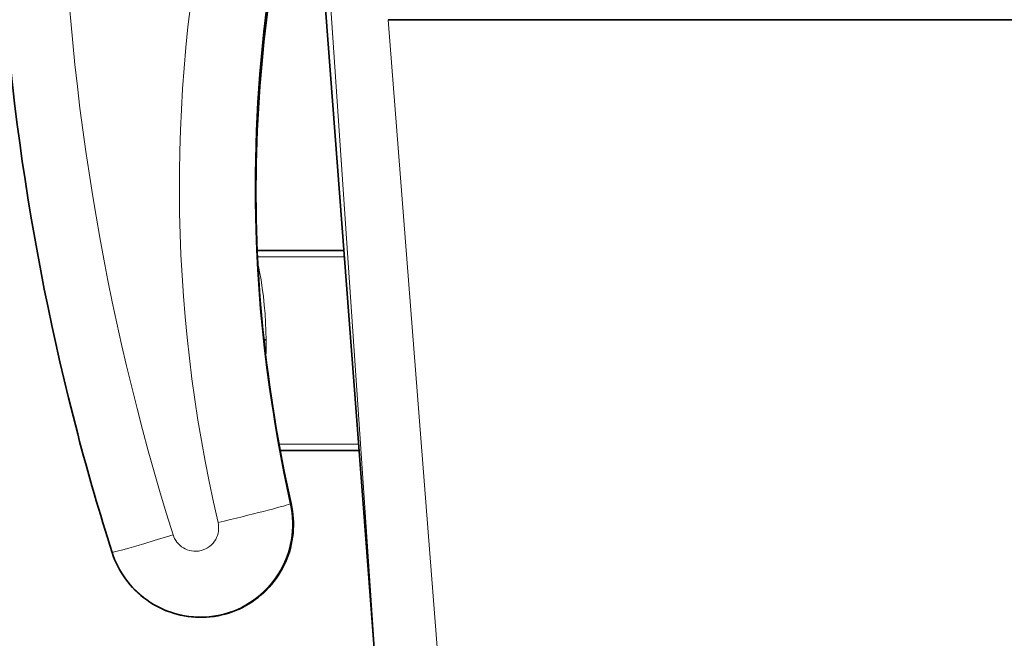
# Model space of a CAD drawing. Units: inches. Extents: x 253 to 599, y 54 to 157.
# Drawn here: x 550 to 550, y 134 to 134 of the extents above; entities that cross this region are included whole.
import ezdxf

# ---------------------------------------------------------------- set-up
doc = ezdxf.new("R2010")
doc.units = ezdxf.units.IN
doc.header["$LTSCALE"] = 20
doc.header["$MEASUREMENT"] = 0
doc.layers.add('FURN', color=90, linetype='Continuous')
doc.layers.add('mobica fur', color=56, linetype='Continuous', lineweight=5)

# ---------------------------------------------------------------- blocks, each defined once
blk = doc.blocks.new('RATAN CHAIR')
at = {"layer": 'FURN', "lineweight": 13, "ltscale": 0.0009993528361872}
blk.add_line((2242.658990112872, 868.8895958833542), (2242.659001038165, 868.8895574312061), dxfattribs=at)
at = {"layer": 'FURN', "lineweight": 13}
for p, q in [((2242.753636292069, 868.815180111872), (2242.753641785233, 868.8430256929256)), ((2242.693635376543, 868.8105936860907), (2242.693640442462, 868.8361287202698)), ((2242.829582764235, 868.801193295466), (2242.622819519612, 868.7850856294507))]:
    blk.add_line(p, q, dxfattribs=at)
at = {"layer": 'FURN', "lineweight": 35}
for p, q in [((2242.755636292069, 868.8153330659734), (2242.755641785233, 868.843116757379)), ((2242.691635315509, 868.8104406099188), (2242.691640320391, 868.8357606172424)), ((2242.62004063406, 868.8050275221665), (2242.833011597243, 868.8212481050356)), ((2242.829582764235, 868.3784755525559), (2242.829582764235, 868.801193295466))]:
    blk.add_line(p, q, dxfattribs=at)
at = {"layer": 'FURN', "lineweight": 35, "ltscale": 0.0094605527072291}
blk.add_line((2242.724398377031, 868.8406580171445), (2242.724396607012, 868.8402795991759), dxfattribs=at)
at = {"layer": 'FURN', "lineweight": 13, "ltscale": 0.065237427899884}
blk.add_line((2242.727006104082, 868.8402800874571), (2242.724396607012, 868.8402795991759), dxfattribs=at)
at = {"layer": 'FURN', "lineweight": 35, "ltscale": 0.0166597348503135}
blk.add_line((2242.727002930254, 868.840946469293), (2242.727006104082, 868.8402800874571), dxfattribs=at)
at = {"layer": 'FURN', "lineweight": 35}
blk.add_lwpolyline([(2242.658990112872, 868.8895958833542), (2242.657855408283, 868.8892093477098), (2242.65673724422, 868.8887777070848), (2242.655637390704, 868.8883016939013), (2242.654557617755, 868.8877821016163), (2242.653499695392, 868.8872197847215), (2242.652465210529, 868.8866155366748), (2242.651455811115, 868.8859703950733), (2242.650473206134, 868.8852853975148), (2242.649518860432, 868.8845615815967), (2242.648594299884, 868.8838002290578), (2242.647701111408, 868.8830024385303), (2242.646840637775, 868.8821695527882), (2242.646014282795, 868.8813028535697), (2242.645223450275, 868.8804037446828), (2242.644469299884, 868.8794737520067), (2242.643753113361, 868.8785142793507), (2242.643076050373, 868.8775267915579), (2242.642439270587, 868.876513119683), (2242.641843628498, 868.8754745454642), (2242.641290283771, 868.8744130830619), (2242.6407800909, 868.8733301362842), (2242.640313843342, 868.8722277192923), (2242.639892273517, 868.8711074189994), (2242.639516174885, 868.8699711274955), (2242.639186157795, 868.8688207368706), (2242.638902649494, 868.867658017144), (2242.638666260333, 868.8664847993706), (2242.63847729549, 868.8653031587454), (2242.638336121174, 868.8641147432184), (2242.63824292049, 868.8629216890191), (2242.63819793758, 868.861725888238), (2242.638201172443, 868.8605292329645), (2242.638252686115, 868.8593335542536), (2242.638352356525, 868.8581409273006), (2242.638500122639, 868.8569533052303), (2242.638695679279, 868.8557725801326), (2242.638938782306, 868.8546005830623), (2242.639229004474, 868.8534392671443), (2242.639565857501, 868.8522906465387), (2242.639948853107, 868.8511564302304), (2242.640377319904, 868.8500386323786), (2242.640850586505, 868.8489390230038), (2242.64136792049, 868.8478593110898), (2242.641928345295, 868.8468014497618), (2242.642531067463, 868.8457670259336), (2242.643174988361, 868.8447577485899), (2242.643859070392, 868.8437753267148), (2242.644582275959, 868.8428212861875), (2242.645343323323, 868.8418971528868), (2242.646141052814, 868.8410044526917), (2242.646974060627, 868.8401445894102), (2242.647841126057, 868.8393189058166), (2242.648740723224, 868.8385288667541), (2242.649671448322, 868.8377755098205), (2242.65063177547, 868.8370602998593), (2242.651620239826, 868.8363841523986), (2242.652635071368, 868.8357482271056), (2242.653674805255, 868.8351536226137), (2242.654737610431, 868.8346011323792), (2242.655822022053, 868.8340917329652), (2242.656926025958, 868.8336262788637), (2242.658048096271, 868.8332053804262), (2242.659186218829, 868.8328298921449), (2242.660338745686, 868.8325002412658), (2242.661503723712, 868.8322170381409), (2242.662679321857, 868.8319807710511), (2242.663863586993, 868.8317918062073), (2242.665054688067, 868.8316504487854), (2242.666250549884, 868.8315569429262), (2242.667449463458, 868.8315114106996), (2242.66864929256, 868.831513974176), (2242.669848267169, 868.8315646333556), (2242.671044312091, 868.8316632661681), (2242.672235657305, 868.8318098726137), (2242.673420227618, 868.8320040254456), (2242.674596314044, 868.8322456025942)], dxfattribs=at)
at = {"layer": 'FURN', "lineweight": 13}
for points in [[(2242.674516663165, 868.832554196344), (2242.673083191485, 868.8322685518127), (2242.671637695881, 868.8320534028869), (2242.670183594317, 868.8319092378478), (2242.668724365802, 868.8318363618712), (2242.667263550372, 868.8318349580626), (2242.665804688067, 868.8319049653868), (2242.664351318927, 868.8320462617737), (2242.662906860919, 868.8322584199768), (2242.661474915118, 868.8325409517149), (2242.660058777423, 868.8328931856018), (2242.658662048908, 868.8333142061098), (2242.657288696856, 868.8338027925354), (2242.655941284747, 868.8343578462462), (2242.654623108478, 868.8349782075744), (2242.653337219806, 868.8356622285705), (2242.65208679256, 868.8364083223206), (2242.650874817462, 868.837214718805), (2242.649704163166, 868.8380794648987), (2242.648577637286, 868.8390005464416), (2242.647498047443, 868.8399756440978), (2242.646467957111, 868.8410024995665), (2242.645489807697, 868.8420786104064), (2242.64456750545, 868.843199643121), (2242.643701538653, 868.844364438043), (2242.642894104572, 868.8455703706601), (2242.642147095295, 868.846814511285), (2242.641462402912, 868.848093747125), (2242.640841553303, 868.8494050874568), (2242.640286133381, 868.8507453584531), (2242.63979748592, 868.8521112642147), (2242.639376831623, 868.8534996309137), (2242.639025086017, 868.8549069185117), (2242.638743164631, 868.8563298921443), (2242.638531738849, 868.857765316949), (2242.638391296955, 868.8592095308162), (2242.638322144123, 868.8606588716364), (2242.638324585529, 868.8621100435112), (2242.638398438068, 868.8635593843318), (2242.638543640705, 868.8650034761284), (2242.638759766193, 868.8664388398979), (2242.639046265217, 868.8678619966362), (2242.639402466388, 868.8692695894098), (2242.639827454181, 868.8706581392144), (2242.640320313068, 868.8720243501518), (2242.640880676838, 868.873367062554), (2242.641506470295, 868.8746807832573), (2242.64219616756, 868.8759623994679), (2242.642948181721, 868.8772087983934), (2242.64376055965, 868.8784169893116), (2242.644631409261, 868.8795840425344), (2242.645558655353, 868.8807072114796), (2242.64653991756, 868.8817836274951), (2242.647572998615, 868.88281091021), (2242.648655274005, 868.8837864351123), (2242.649784180255, 868.8847079439014), (2242.650987549396, 868.8855945405811), (2242.652234009357, 868.8864197358936), (2242.653520569415, 868.8871814546436), (2242.654843933673, 868.8878777437061), (2242.656200684161, 868.8885068940965), (2242.657587586017, 868.889067257866), (2242.659001038165, 868.8895574312061)], [(2242.659001038165, 868.8895574312061), (2242.659047363849, 868.8892098970264), (2242.659118652911, 868.8888570527879), (2242.659341003985, 868.8879196138232), (2242.659796387286, 868.8861935396046), (2242.660358032794, 868.884184323296), (2242.660986633869, 868.8820085420459), (2242.66184082088, 868.8791240205617), (2242.662738281818, 868.8761539888233), (2242.664624024005, 868.8700566987845)], [(2242.668568298908, 868.8556565523006), (2242.667879211993, 868.8555292329645), (2242.667181519122, 868.8554658784724), (2242.666481140704, 868.8554668550349), (2242.66578424129, 868.8555322847225), (2242.665096741291, 868.8556616792537), (2242.664424500079, 868.8558536958552), (2242.663773377032, 868.8561068696832), (2242.663148987384, 868.8564190034723), (2242.662556702228, 868.8567874116754), (2242.661945007892, 868.8572567720271), (2242.661385437579, 868.8577861299373), (2242.6608839117, 868.8583698091362), (2242.660445801349, 868.8590016450738), (2242.660075623126, 868.8596749849174), (2242.659777344318, 868.8603827485895), (2242.659553955645, 868.8611174898006), (2242.659407959552, 868.861871640191), (2242.659340881916, 868.8626370210505), (2242.659353516193, 868.8634057588432), (2242.659445679279, 868.8641696138238), (2242.659596253009, 868.8648473481987), (2242.65980944881, 868.8655086030817), (2242.660083374591, 868.8661475801323), (2242.660415711017, 868.8667588472223), (2242.6608035284, 868.8673372163628), (2242.661243530841, 868.8678776216362), (2242.661731873126, 868.8683755464406), (2242.6622644659, 868.8688265962454), (2242.662836548419, 868.8692269868706), (2242.663407410235, 868.8695547456597), (2242.664004822345, 868.8698320283742), (2242.664624024005, 868.8700566987845)], [(2242.674516663165, 868.832554196344), (2242.679632080645, 868.8336489229065), (2242.684759461016, 868.8346845064026), (2242.689898010821, 868.8356614961486), (2242.695047058672, 868.8365802583558), (2242.700205750079, 868.8374411592345), (2242.705373352617, 868.8382448091368), (2242.709513367266, 868.8388467988827), (2242.713658203692, 868.8394127778868), (2242.717807556719, 868.8399429292541), (2242.720922241777, 868.8403173189024), (2242.724039185137, 868.8406719331603), (2242.730279053301, 868.8413224458556)], [(2242.751417847244, 868.842918698297), (2242.750153870195, 868.8426383638243), (2242.748871216386, 868.8423748750548), (2242.746255982011, 868.8418971528868), (2242.743583374589, 868.8414835786681), (2242.740890259355, 868.8411358003477), (2242.738159180253, 868.8408480806212), (2242.735398193925, 868.8406193208556), (2242.732614502519, 868.8404487886287), (2242.729814941972, 868.8403358125548), (2242.727006104082, 868.8402800874571)]]:
    blk.add_lwpolyline(points, dxfattribs=at)
at = {"layer": 'FURN', "lineweight": 35}
for centre, radius, start, end in [((2242.890723267164, 868.1625406770728), 0.7630913217302436, 104.7115537877043, 107.6785606375561), ((2242.774786377518, 868.4004457521402), 0.4430844339709887, 81.06760403883116, 95.76604820583219)]:
    blk.add_arc(centre, radius, start, end, dxfattribs=at)
at = {"layer": 'FURN', "lineweight": 13}
for centre, radius, start, end in [((2242.77694915828, 868.3963697633711), 0.4473928802703784, 77.32901805542518, 95.98773565653171), ((2242.774788818924, 868.4005121889081), 0.4430520581676833, 81.06127929069577, 95.7657408424012), ((2242.725661255449, 868.9773787202664), 0.1371049388628462, 268.3041913093413, 269.4715047688672), ((2242.679037048907, 868.8335378999573), 0.0046255358956536, 192.2769731575054, 196.2259153234012)]:
    blk.add_arc(centre, radius, start, end, dxfattribs=at)
at = {"layer": 'FURN', "lineweight": 35}
for centre, major_axis, ratio, start_param, end_param in [((2242.897486816968, 868.108899838451), (-0.0163894653316437, -0.8175007934377001), 0.9839229222629576, 3.177774019534252, 3.413903310240978), ((2243.686470459528, 865.9634155855721), (1.069641479466892, -2.851561523370067), 0.3798205189593871, 3.041617606795401, 3.089569278800618)]:
    blk.add_ellipse(centre, major_axis=major_axis, ratio=ratio, start_param=start_param, end_param=end_param, dxfattribs=at)
at = {"layer": 'FURN', "lineweight": 13}
for centre, major_axis, ratio, start_param, end_param in [((2242.897383423414, 868.1112767610582), (-0.0272502441399806, -0.7941806640437203), 0.9886728205882191, 3.191959966269397, 3.47705941622193), ((2242.62016467342, 868.655285550108), (0.3753431396395618, 0.1949199218703908), 0.4771342747145357, 1.128051361624995, 1.227305627012436), ((2242.775125122635, 868.3890215272872), (-0.1231054382295108, -0.4630953369031121), 0.9949090663375396, 3.181085958227683, 3.628023732382826), ((2242.669728088946, 868.8538045015193), (0.0051253051756601, -0.0219084777826851), 0.0315744768012344, 4.620367766212535, 6.029955563452572)]:
    blk.add_ellipse(centre, major_axis=major_axis, ratio=ratio, start_param=start_param, end_param=end_param, dxfattribs=at)
blk = doc.blocks.new('chair')
at = {"layer": 'mobica fur', "lineweight": 35, "extrusion": (0, 0, -1)}
for p, q in [((1402.986420929401, 50.21155920060644), (1402.986421173478, 49.78871446240385)), ((1402.776816093666, 49.78487896281337), (1402.989851048175, 49.76865362983307)), ((1402.848432287126, 49.77946429016873), (1402.848437308131, 49.75413667606611)), ((1402.912452494052, 49.77457040124861), (1402.912458004909, 49.74677836291002))]:
    blk.add_line(p, q, dxfattribs=at)
at = {"layer": 'mobica fur', "lineweight": 13, "extrusion": (0, 0, -1)}
for p, q in [((1402.986421173478, 49.78871446240385), (1402.779595802553, 49.80482684819157)), ((1402.850432949119, 49.77931116916363), (1402.850438031303, 49.75376846360595)), ((1402.910451893113, 49.7747234001466), (1402.910457404005, 49.74686945356683))]:
    blk.add_line(p, q, dxfattribs=at)
at = {"layer": 'mobica fur', "lineweight": 13, "ltscale": 0.065237427899884, "extrusion": (0, 0, -1)}
blk.add_line((1402.883813719224, 49.74961586850631), (1402.881203438193, 49.74961635542749), dxfattribs=at)
at = {"layer": 'mobica fur', "lineweight": 35, "ltscale": 0.0094605527072291, "extrusion": (0, 0, -1)}
blk.add_line((1402.881205208963, 49.74923782377334), (1402.881203438193, 49.74961635542749), dxfattribs=at)
at = {"layer": 'mobica fur', "lineweight": 35, "ltscale": 0.0166597348503135, "extrusion": (0, 0, -1)}
blk.add_line((1402.883810544827, 49.74894928647021), (1402.883813719224, 49.74961586850631), dxfattribs=at)
at = {"layer": 'mobica fur', "lineweight": 13, "ltscale": 0.0009993528361872, "extrusion": (0, 0, -1)}
blk.add_line((1402.815777322734, 49.70028521760207), (1402.815788251287, 49.70032368130865), dxfattribs=at)
at = {"layer": 'mobica fur', "ltscale": 3, "extrusion": (0, 0, -1)}
for points in [[(-1402.672445442205, 49.93956115318406), (-1402.735915555629, 49.81238894832285, -0.2640726999119213), (-1402.776867682527, 49.78487894730713), (-1403.041938181502, 49.76679544024054, -0.3636893088878414), (-1403.110374994599, 49.81664338872488), (-1403.110375182038, 50.18363043264819, -0.3230203370322338), (-1403.037869673522, 50.23375388887524), (-1402.774952769282, 50.21521470665934, -0.2769722364611757), (-1402.735915303881, 50.18788448493044), (-1402.672445478844, 50.06071214444054, -0.1162716331872997), (-1402.667174983399, 50.0383447476944), (-1402.667175031787, 49.9619285965868, -0.1162225941482644), (-1402.672445442205, 49.93956115318406, 0.2356280078513333)], [(-1402.815777322734, 49.70028521760207, -0.0727553283839786), (-1403.041623127617, 49.66342808701648, -1.122607807917918), (-1403.03192588613, 49.75769298180154, 0.1150369663161052), (-1402.831388120963, 49.75765304162948, -0.9626096979174016), (-1402.815777322734, 49.70028521760207, -0.6208275914669577)]]:
    blk.add_lwpolyline(points, format="xyb", dxfattribs=at)
at = {"layer": 'mobica fur', "lineweight": 35, "extrusion": (0, 0, -1)}
blk.add_lwpolyline([(-1402.815777322734, 49.70028521760207), (-1402.814642277027, 49.70067186871665), (-1402.81352377679, 49.70110363837196), (-1402.812423592575, 49.70157979392695), (-1402.811343494934, 49.70209954168746), (-1402.810285254419, 49.70266202690578), (-1402.809250458422, 49.70326645588699), (-1402.808240755386, 49.70391179072277), (-1402.807257854809, 49.70459699350479), (-1402.806303221979, 49.70532102632478), (-1402.80537838323, 49.70608260705976), (-1402.804484925956, 49.70688063674839), (-1402.803624193334, 49.70771377221376), (-1402.802797589595, 49.70858073133414), (-1402.80200651897, 49.70948010987988), (-1402.801252141476, 49.71041038151415), (-1402.800535739238, 49.71137014200704), (-1402.799858472273, 49.71235792607555), (-1402.799221500596, 49.71337190211602), (-1402.798625678961, 49.71441078800532), (-1402.798072167383, 49.71547256897861), (-1402.797561820611, 49.71655584080685), (-1402.797095432344, 49.71765858872402), (-1402.796673735221, 49.71877922534054), (-1402.796297522944, 49.71991585799842), (-1402.795967406044, 49.7210665940398), (-1402.795683811898, 49.72222966291366), (-1402.795447351043, 49.72340323301529), (-1402.795258328747, 49.72458522852671), (-1402.795117111333, 49.72577400100289), (-1402.79502388196, 49.72696741357251), (-1402.794978884846, 49.72816357357701), (-1402.794982119989, 49.72936058835839), (-1402.795033648447, 49.7305566263118), (-1402.795133348112, 49.731749611618), (-1402.795281157933, 49.732937590566), (-1402.795476772641, 49.7341186704968), (-1402.795719948026, 49.73529101980557), (-1402.796010256713, 49.73645268478052), (-1402.796347210277, 49.73760165065562), (-1402.79673032029, 49.73873620793285), (-1402.797158915164, 49.73985434184735), (-1402.797632323311, 49.7409542818462), (-1402.798149812093, 49.74203431843242), (-1402.798710404654, 49.7430924978926), (-1402.799313307298, 49.74412723283641), (-1402.799957421063, 49.74513681376465), (-1402.800641708043, 49.74611953117989), (-1402.801365130328, 49.74707385874297), (-1402.802126405797, 49.74799827011657), (-1402.802924374431, 49.74889123896236), (-1402.803757632005, 49.74975136104979), (-1402.804624957447, 49.75057729320065), (-1402.805524824419, 49.75136757013067), (-1402.806455828697, 49.75212115392958), (-1402.807416443939, 49.75283657931271), (-1402.808405204864, 49.75351293047621), (-1402.80942034092, 49.75414904740362), (-1402.810460386827, 49.7547438311303), (-1402.811523510978, 49.75529648796075), (-1402.812608248091, 49.75580604103754), (-1402.813712583399, 49.75627163561097), (-1402.814834990567, 49.75669266114508), (-1402.815973454829, 49.75706826288976), (-1402.817126327745, 49.75739801347007), (-1402.818291655597, 49.75768130234911), (-1402.819467606786, 49.75791764109837), (-1402.820652227596, 49.75810666339589), (-1402.821843686426, 49.7582480639729), (-1402.823039907456, 49.75834159861412), (-1402.824239181189, 49.75838714521203), (-1402.825439370752, 49.75838458165825), (-1402.826638705593, 49.75833390795185), (-1402.827835109895, 49.75823524619793), (-1402.829026813104, 49.75808859639596), (-1402.830211739405, 49.75789438591949), (-1402.831388179297, 49.75765273687395)], dxfattribs=at)
at = {"layer": 'mobica fur', "lineweight": 13, "extrusion": (0, 0, -1)}
for points in [[(-1402.831308504667, 49.7573440503686), (-1402.82987460217, 49.7576297798872), (-1402.828428672178, 49.75784499261476), (-1402.826974133681, 49.75798920012517), (-1402.825514466734, 49.75806209715287), (-1402.824053212436, 49.75806350053972), (-1402.822593911892, 49.75799347134134), (-1402.821140106204, 49.7578521316662), (-1402.819695214367, 49.75763990889121), (-1402.818262838536, 49.7573572914464), (-1402.8168462756, 49.75700495092178), (-1402.815449127714, 49.75658380312186), (-1402.814075363354, 49.75609506911937), (-1402.812727546768, 49.75553984787814), (-1402.811408974843, 49.75491929941631), (-1402.810122700253, 49.75423507218022), (-1402.808871897776, 49.75348875356244), (-1402.807659559036, 49.75268211411603), (-1402.806488553544, 49.75181710755427), (-1402.805361689759, 49.75089574864415), (-1402.804281776142, 49.74992035742039), (-1402.803251376937, 49.74889319286302), (-1402.802272934284, 49.74781675816695), (-1402.8013503556, 49.74669538813265), (-1402.800484129317, 49.74553024277637), (-1402.799676453359, 49.74432394739983), (-1402.798929220379, 49.7430794325717), (-1402.798244323036, 49.74179981202101), (-1402.797623287664, 49.74048807737023), (-1402.797067701654, 49.73914740340135), (-1402.796578908179, 49.73778108700444), (-1402.796158128309, 49.73639230296143), (-1402.795806277842, 49.7349845923749), (-1402.795524272581, 49.73356119108158), (-1402.79531278411, 49.73212533491619), (-1402.795172300858, 49.73068068708901), (-1402.795103128087, 49.7292309108096), (-1402.795105571064, 49.72777930296681), (-1402.795179446627, 49.7263295267694), (-1402.795324693721, 49.7248850012144), (-1402.795540884968, 49.72344920634941), (-1402.795827470885, 49.72202562222358), (-1402.79618377988, 49.72061760677872), (-1402.796608896153, 49.71922864006345), (-1402.797101903896, 49.71786201896552), (-1402.797662436789, 49.71651890350151), (-1402.798288419009, 49.71520478848404), (-1402.798978324217, 49.71392278764111), (-1402.799730565021, 49.71267601469935), (-1402.800543187707, 49.71146746127874), (-1402.801414299618, 49.71030005794603), (-1402.802341824927, 49.70917655210738), (-1402.803323382552, 49.70809981327528), (-1402.804356774564, 49.70707222253478), (-1402.805439375662, 49.70609640518458), (-1402.806568621596, 49.70517462020229), (-1402.807772352772, 49.70428775786104), (-1402.809019187678, 49.70346231535819), (-1402.810306134691, 49.7027003685111), (-1402.811629896924, 49.70200387102963), (-1402.812987055378, 49.70137453240963), (-1402.814374374219, 49.70081400109325), (-1402.815788251287, 49.70032368130865)], [(-1402.831308504667, 49.7573440503686), (-1402.836425459582, 49.75624899787576), (-1402.841554380947, 49.75521310622429), (-1402.846694475069, 49.7542358259324), (-1402.851845070357, 49.75331679067853), (-1402.857005312065, 49.75245563414157), (-1402.862174467548, 49.75165174578595), (-1402.866315726312, 49.75104957757716), (-1402.87046180828, 49.75048343093178), (-1402.874612408186, 49.74995312268911), (-1402.877728029192, 49.74957862236295), (-1402.880845909166, 49.7492239033696), (-1402.887087652323, 49.74857319884643)], [(-1402.908232797825, 49.74697647905521), (-1402.906968440883, 49.74725689701768), (-1402.905685401581, 49.74752046420548), (-1402.903069381246, 49.74799832838355), (-1402.900395970665, 49.74841202530746), (-1402.897702046148, 49.74875990655423), (-1402.894970146395, 49.7490477111424), (-1402.892208330463, 49.74927653803906), (-1402.889423802666, 49.74944711989087), (-1402.886623400994, 49.74956012828923), (-1402.883813719224, 49.74961586850631)], [(-1402.825358366707, 49.73423475043495), (-1402.8246690727, 49.73436210762321), (-1402.823971170187, 49.73442548074581), (-1402.823270581358, 49.73442450348554), (-1402.822573472615, 49.73435905373873), (-1402.821885766148, 49.73422961993714), (-1402.821213323088, 49.73403754526072), (-1402.820562004573, 49.73378429499678), (-1402.819937427523, 49.7334720670741), (-1402.819344964642, 49.73310354784979), (-1402.818733086808, 49.73263404613704), (-1402.818173348692, 49.73210452887102), (-1402.817671672478, 49.73152067403021), (-1402.817233430873, 49.73088864801977), (-1402.816863141827, 49.73021510567378), (-1402.816564773817, 49.72950712919905), (-1402.816341318457, 49.72877216712385), (-1402.816195278938, 49.72801779008299), (-1402.816128181592, 49.72725217924457), (-1402.816140820109, 49.72648321051065), (-1402.816233011324, 49.7257191261015), (-1402.816383630681, 49.72504118820467), (-1402.816596890914, 49.72437973478674), (-1402.816870899358, 49.72374056592926), (-1402.81720333598, 49.72312911539078), (-1402.817591270207, 49.72255057271715), (-1402.818031405148, 49.72201000534619), (-1402.818519894431, 49.72151193123429), (-1402.81905264747, 49.72106074623011), (-1402.819624902088, 49.72066023564759), (-1402.820195935595, 49.72033237872103), (-1402.820793527344, 49.72005501304861), (-1402.821412915157, 49.71983027549888)], [(-1402.815788251287, 49.70032368130865), (-1402.815834590688, 49.70067131992329), (-1402.815905900964, 49.70102427020637), (-1402.816128318296, 49.70196199093027), (-1402.816583837409, 49.70368858396884), (-1402.81714565049, 49.70569840422218), (-1402.817774439157, 49.70787483949587), (-1402.818628881122, 49.71076022805781), (-1402.819526609965, 49.71373115258837), (-1402.821412915157, 49.71983027549888)]]:
    blk.add_lwpolyline(points, dxfattribs=at)
for centre, radius, start, end in [((-1402.835830249017, 49.75636005383552), 0.0046269255257183, 12.27694008485888, 16.22588225075252), ((-1402.933771521288, 50.19365958351898), 0.4475272886094717, 257.3289849827684, 275.9877025838947), ((-1402.882468545725, 49.61247604696169), 0.1371461287161646, 88.30415823669742, 89.47147169622279), ((-1402.931610535301, 50.18951591224325), 0.4431851624120652, 261.0612462180491, 275.7657077697539)]:
    blk.add_arc(centre, radius, start, end, dxfattribs=at)
at = {"layer": 'mobica fur', "lineweight": 35, "extrusion": (0, 0, -1)}
for centre, radius, start, end in [((-1402.931608093124, 50.18958236896918), 0.4432175479418953, 261.0675709661716, 275.7660151331742), ((-1403.04757967583, 50.42755898378769), 0.7633205740086174, 284.711520715041, 287.678527564906)]:
    blk.add_arc(centre, radius, start, end, dxfattribs=at)
at = {"layer": 'mobica fur', "lineweight": 13, "extrusion": (0, 0, -1)}
for centre, major_axis, ratio, start_param, end_param in [((1402.826518504107, 49.73608735828964), (0.005126832299324843, 0.02191506261277967), 0.0315744768012344, 4.620367766212535, 6.029955563452572), ((1402.931946933412, 50.20101002614888), (-0.1231426896637003, 0.4632343915832597), 0.9949090663375396, 3.181085958227683, 3.628023732382826), ((1402.77694008383, 49.93466592128675), (0.3754560149284109, -0.1949782641098204), 0.4771342747145361, 1.128051361624995, 1.227305627012436)]:
    blk.add_ellipse(centre, major_axis=major_axis, ratio=ratio, start_param=start_param, end_param=end_param, dxfattribs=at)
at = {"layer": 'mobica fur', "lineweight": 35, "extrusion": (0, 0, -1)}
blk.add_ellipse((1403.843564661361, 52.62734520854514), major_axis=(1.069961180812532, 2.852418823474034), ratio=0.3798205189593871, start_param=3.041617606795401, end_param=3.089569278800618, dxfattribs=at)
at = {"layer": 'mobica fur', "lineweight": 13, "extrusion": (0, 0, -0.9999999999999999)}
blk.add_ellipse((1403.054241803362, 50.47883830464809), major_axis=(-0.02725888937484599, 0.7944192406264758), ratio=0.9886728205882191, start_param=3.191959966269397, end_param=3.47705941622193, dxfattribs=at)
at = {"layer": 'mobica fur', "lineweight": 35, "extrusion": (0, 0, -0.9999999999999999)}
blk.add_ellipse((1403.054345226606, 50.48121594140375), major_axis=(-0.01639486117399755, 0.8177463822586988), ratio=0.9839229222629574, start_param=3.177774019534252, end_param=3.413903310240978, dxfattribs=at)
at = {"layer": 'mobica fur', "extrusion": (0, 0, -1), "xscale": 1.000300425744396, "yscale": 1.000300425744396, "zscale": 1.000300425744396, "rotation": 179.9999669273475}
blk.add_blockref('RATAN CHAIR', (840.5174669832315, 918.8496229929442), dxfattribs=at)

msp = doc.modelspace()

# ---------------------------------------------------------------- block references
at = {"xscale": -1, "rotation": 270.000000000005}
msp.add_blockref('chair', (500.5072107879009, -1269.285303586834), dxfattribs=at)

doc.saveas('drawing.dxf')
